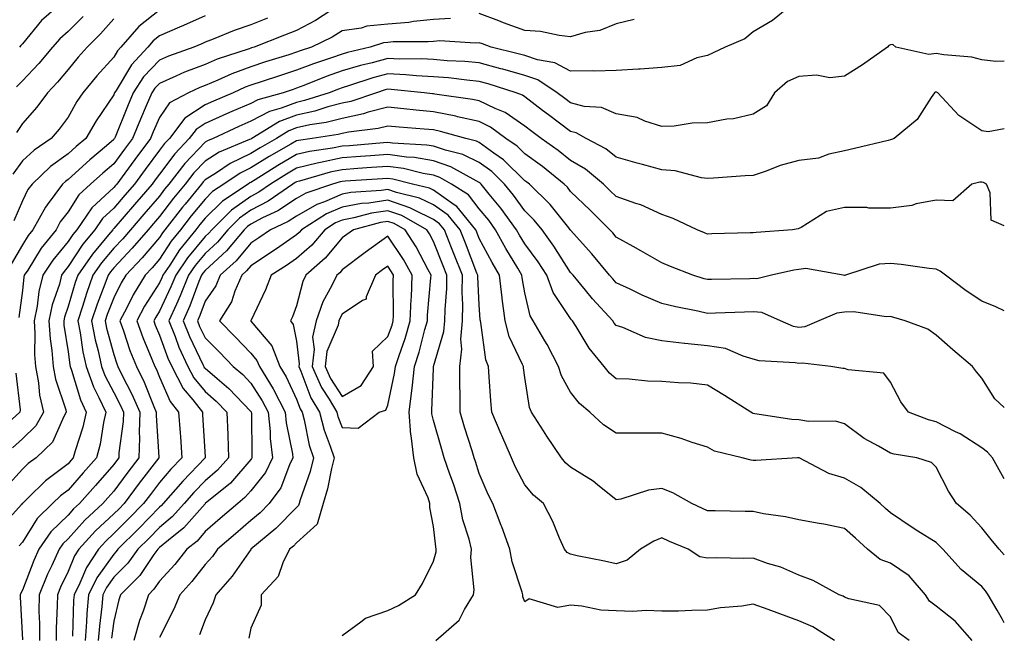
# Model space of a CAD drawing. Units: inches. Extents: x 1034483 to 1037123, y 7221338 to 7223978.
# Drawn here: x 1036907 to 1037123, y 7222623 to 7222758 of the extents above; entities that cross this region are included whole.
import ezdxf

# ---------------------------------------------------------------- set-up
doc = ezdxf.new("R2010")
doc.units = ezdxf.units.IN
doc.header["$MEASUREMENT"] = 0
doc.layers.add('Contour_10347221', color=7, linetype='Continuous', true_color=0xee8250)

msp = doc.modelspace()

# ---------------------------------------------------------------- linework, layer by layer
at = {"layer": 'Contour_10347221'}
for points in [[(1037077.35, 7222761.92, 2904), (1037072.25, 7222757.72, 2904), (1037068.05, 7222755.3, 2904), (1037066.21, 7222753.76, 2904), (1037061.88, 7222751.92, 2904), (1037059.28, 7222750.69, 2904), (1037058.05, 7222750.1, 2904), (1037055.71, 7222749.58, 2904), (1037052.05, 7222747.92, 2904), (1037048.05, 7222747.43, 2904), (1037043.25, 7222747.12, 2904), (1037042.89, 7222747.08, 2904), (1037038.05, 7222746.8, 2904), (1037033.28, 7222746.69, 2904), (1037032.85, 7222746.72, 2904), (1037028.05, 7222746.63, 2904), (1037024.63, 7222748.5, 2904), (1037020.84, 7222749.13, 2904), (1037018.05, 7222750.06, 2904), (1037016.6, 7222750.47, 2904), (1037010.65, 7222751.92, 2904), (1037008.75, 7222752.62, 2904), (1037008.05, 7222752.88, 2904), (1037007.17, 7222752.8, 2904), (1036999.42, 7222753.29, 2904), (1036998.05, 7222753.19, 2904), (1036996.88, 7222753.09, 2904), (1036989.18, 7222753.05, 2904), (1036988.05, 7222752.96, 2904), (1036987.11, 7222752.86, 2904), (1036984.2, 7222751.92, 2904), (1036979.22, 7222750.75, 2904), (1036978.05, 7222750.4, 2904), (1036975.69, 7222749.56, 2904), (1036971.74, 7222748.23, 2904), (1036968.05, 7222746.84, 2904), (1036964.32, 7222745.65, 2904), (1036960.51, 7222744.38, 2904), (1036958.05, 7222743.58, 2904), (1036956.84, 7222743.13, 2904), (1036954.2, 7222741.92, 2904), (1036949.89, 7222740.08, 2904), (1036948.05, 7222739.26, 2904), (1036943.64, 7222736.33, 2904), (1036940.22, 7222731.92, 2904), (1036939.16, 7222730.81, 2904), (1036938.05, 7222729.34, 2904), (1036934.89, 7222725.08, 2904), (1036932.56, 7222721.92, 2904), (1036930.47, 7222719.5, 2904), (1036928.05, 7222716.67, 2904), (1036925.61, 7222714.36, 2904), (1036923.89, 7222711.92, 2904), (1036921.25, 7222708.72, 2904), (1036918.05, 7222703.83, 2904), (1036917.19, 7222702.78, 2904), (1036916.62, 7222701.92, 2904), (1036916.14, 7222700.01, 2904), (1036914.55, 7222695.42, 2904), (1036913.87, 7222691.92, 2904), (1036914.1, 7222687.97, 2904), (1036914.5, 7222685.47, 2904), (1036914.77, 7222681.92, 2904), (1036915.28, 7222679.15, 2904), (1036917.54, 7222672.43, 2904), (1036917.66, 7222671.92, 2904), (1036917.13, 7222671, 2904), (1036914.61, 7222665.36, 2904), (1036911.06, 7222661.92, 2904), (1036909.3, 7222660.67, 2904), (1036908.05, 7222659.42, 2904), (1036904.5, 7222655.47, 2904)], [(1036977.05, 7222760.92, 2902), (1036972.23, 7222757.74, 2902), (1036968.05, 7222755.55, 2902), (1036965.43, 7222754.54, 2902), (1036958.75, 7222751.92, 2902), (1036958.21, 7222751.76, 2902), (1036958.05, 7222751.71, 2902), (1036957.7, 7222751.57, 2902), (1036950.71, 7222749.26, 2902), (1036948.05, 7222748.15, 2902), (1036943.56, 7222746.41, 2902), (1036941.66, 7222745.53, 2902), (1036938.05, 7222743.97, 2902), (1036937.05, 7222742.92, 2902), (1036936.41, 7222741.92, 2902), (1036935.16, 7222739.03, 2902), (1036933.87, 7222736.1, 2902), (1036932.15, 7222731.92, 2902), (1036930.39, 7222729.58, 2902), (1036928.05, 7222726.35, 2902), (1036925.65, 7222724.32, 2902), (1036922.99, 7222721.92, 2902), (1036920.43, 7222719.54, 2902), (1036918.05, 7222715.81, 2902), (1036916.35, 7222713.62, 2902), (1036915.41, 7222711.92, 2902), (1036912.13, 7222707.84, 2902), (1036909.2, 7222703.07, 2902), (1036908.46, 7222701.92, 2902), (1036908.38, 7222701.59, 2902), (1036908.05, 7222698.58, 2902), (1036907.29, 7222692.68, 2902)], [(1036917.07, 7222761.92, 2896), (1036912.23, 7222757.74, 2896), (1036908.05, 7222752.62, 2896), (1036907.72, 7222752.25, 2896), (1036907.42, 7222751.92, 2896)], [(1036961.72, 7222758.25, 2901), (1036958.05, 7222756.8, 2901), (1036954.4, 7222755.57, 2901), (1036949.79, 7222753.66, 2901), (1036948.05, 7222752.99, 2901), (1036947.31, 7222752.66, 2901), (1036945.55, 7222751.92, 2901), (1036940.04, 7222749.93, 2901), (1036938.05, 7222749.07, 2901), (1036934.57, 7222745.4, 2901), (1036932.31, 7222741.92, 2901), (1036931.04, 7222738.93, 2901), (1036928.34, 7222732.21, 2901), (1036928.23, 7222731.92, 2901), (1036928.15, 7222731.82, 2901), (1036928.05, 7222731.69, 2901), (1036926.43, 7222730.3, 2901), (1036922.78, 7222727.19, 2901), (1036918.05, 7222722.94, 2901), (1036917.46, 7222722.51, 2901), (1036916.84, 7222721.92, 2901), (1036913.46, 7222717.33, 2901), (1036913.11, 7222716.86, 2901), (1036910.34, 7222711.92, 2901), (1036909.32, 7222710.65, 2901), (1036908.05, 7222708.58, 2901), (1036905.57, 7222704.4, 2901)], [(1037001.76, 7222758.21, 2903), (1036998.05, 7222757.94, 2903), (1036993.64, 7222757.51, 2903), (1036992.64, 7222757.33, 2903), (1036988.05, 7222756.96, 2903), (1036983.46, 7222756.51, 2903), (1036982.23, 7222756.1, 2903), (1036978.05, 7222755.47, 2903), (1036975.86, 7222754.11, 2903), (1036971.35, 7222751.92, 2903), (1036968.87, 7222751.1, 2903), (1036968.05, 7222750.79, 2903), (1036966.39, 7222750.26, 2903), (1036961.27, 7222748.7, 2903), (1036958.05, 7222747.64, 2903), (1036953.87, 7222746.1, 2903), (1036950.82, 7222744.69, 2903), (1036948.05, 7222743.52, 2903), (1036946.9, 7222743.07, 2903), (1036944.38, 7222741.92, 2903), (1036940.24, 7222739.73, 2903), (1036938.05, 7222736.51, 2903), (1036936.64, 7222733.33, 2903), (1036936.08, 7222731.92, 2903), (1036932.64, 7222727.33, 2903), (1036930.45, 7222724.32, 2903), (1036928.69, 7222721.92, 2903), (1036928.4, 7222721.57, 2903), (1036928.05, 7222721.18, 2903), (1036923.28, 7222716.69, 2903), (1036919.94, 7222711.92, 2903), (1036919.09, 7222710.88, 2903), (1036918.05, 7222709.3, 2903), (1036914.71, 7222705.26, 2903), (1036912.54, 7222701.92, 2903), (1036911.62, 7222698.35, 2903), (1036911.29, 7222695.16, 2903), (1036910.63, 7222691.92, 2903), (1036910.8, 7222689.17, 2903), (1036910.73, 7222684.6, 2903), (1036910.94, 7222681.92, 2903), (1036911.59, 7222678.38, 2903), (1036911.78, 7222675.65, 2903), (1036912.68, 7222671.92, 2903), (1036911, 7222668.97, 2903), (1036908.05, 7222666.1, 2903), (1036905.86, 7222664.11, 2903)], [(1036938.05, 7222760.05, 2899), (1036933.52, 7222756.45, 2899), (1036929.63, 7222751.92, 2899), (1036928.87, 7222751.1, 2899), (1036928.05, 7222749.71, 2899), (1036924.32, 7222745.65, 2899), (1036921.25, 7222741.92, 2899), (1036919.98, 7222739.99, 2899), (1036918.05, 7222736.61, 2899), (1036916.06, 7222733.91, 2899), (1036914.32, 7222731.92, 2899), (1036910.59, 7222729.38, 2899), (1036908.05, 7222726.98, 2899), (1036905.92, 7222724.05, 2899)], [(1036948.05, 7222758.78, 2900), (1036943.3, 7222756.67, 2900), (1036942.42, 7222756.3, 2900), (1036938.05, 7222754.4, 2900), (1036936.66, 7222753.31, 2900), (1036935.47, 7222751.92, 2900), (1036931.9, 7222748.07, 2900), (1036928.56, 7222742.43, 2900), (1036928.23, 7222741.92, 2900), (1036928.17, 7222741.8, 2900), (1036928.05, 7222741.49, 2900), (1036924.2, 7222735.77, 2900), (1036921.92, 7222731.92, 2900), (1036919.83, 7222730.14, 2900), (1036918.05, 7222728.54, 2900), (1036914.2, 7222725.77, 2900), (1036910.16, 7222721.92, 2900), (1036909.26, 7222720.71, 2900), (1036908.05, 7222718.27, 2900), (1036906.14, 7222713.83, 2900)], [(1036928.05, 7222758.15, 2898), (1036925.16, 7222754.81, 2898), (1036922.25, 7222751.92, 2898), (1036920.24, 7222749.73, 2898), (1036918.05, 7222747.02, 2898), (1036915.75, 7222744.22, 2898), (1036913.56, 7222741.92, 2898), (1036911.19, 7222738.78, 2898), (1036908.05, 7222735.22, 2898), (1036906.76, 7222733.21, 2898)], [(1036921.35, 7222758.62, 2897), (1036918.05, 7222755.36, 2897), (1036916.21, 7222753.76, 2897), (1036914.67, 7222751.92, 2897), (1036911.66, 7222748.31, 2897), (1036908.05, 7222744.52, 2897), (1036906.78, 7222743.19, 2897)], [(1037041.98, 7222757.99, 2903), (1037038.05, 7222757.06, 2903), (1037034.44, 7222755.53, 2903), (1037031.23, 7222755.1, 2903), (1037028.05, 7222754.21, 2903), (1037025.53, 7222754.44, 2903), (1037021.45, 7222755.32, 2903), (1037018.05, 7222755.53, 2903), (1037013.38, 7222757.25, 2903), (1037012.31, 7222757.66, 2903), (1037008.05, 7222759.26, 2903)], [(1037123, 7222748.81, 2905), (1037121.17, 7222748.8, 2905), (1037118.05, 7222749.17, 2905), (1037115.86, 7222749.73, 2905), (1037109.75, 7222750.22, 2905), (1037108.05, 7222750.55, 2905), (1037106.47, 7222750.34, 2905), (1037099.26, 7222751.92, 2905), (1037098.6, 7222752.47, 2905), (1037098.05, 7222752.41, 2905), (1037097.7, 7222752.27, 2905), (1037097.46, 7222751.92, 2905), (1037091.96, 7222748.01, 2905), (1037088.05, 7222745.59, 2905), (1037084.77, 7222745.2, 2905), (1037081.88, 7222745.75, 2905), (1037078.05, 7222745.47, 2905), (1037075.57, 7222744.4, 2905), (1037072.68, 7222741.92, 2905), (1037070.94, 7222739.03, 2905), (1037068.05, 7222737.25, 2905), (1037063.75, 7222736.22, 2905), (1037062.23, 7222736.1, 2905), (1037058.05, 7222735.32, 2905), (1037054.69, 7222735.28, 2905), (1037050.73, 7222734.6, 2905), (1037048.05, 7222734.56, 2905), (1037044.28, 7222735.69, 2905), (1037042.6, 7222736.47, 2905), (1037038.05, 7222737.33, 2905), (1037034.83, 7222738.7, 2905), (1037031.04, 7222738.93, 2905), (1037028.05, 7222739.69, 2905), (1037026.78, 7222740.65, 2905), (1037025.1, 7222741.92, 2905), (1037020.86, 7222744.73, 2905), (1037018.05, 7222745.67, 2905), (1037013.21, 7222747.08, 2905), (1037012.78, 7222747.19, 2905), (1037008.05, 7222748.46, 2905), (1037004.89, 7222748.76, 2905), (1037001.04, 7222748.93, 2905), (1036998.05, 7222749.19, 2905), (1036995.45, 7222749.32, 2905), (1036990.67, 7222749.3, 2905), (1036988.05, 7222749.42, 2905), (1036984.63, 7222748.5, 2905), (1036982.07, 7222747.9, 2905), (1036978.05, 7222746.71, 2905), (1036974.51, 7222745.46, 2905), (1036969.63, 7222743.5, 2905), (1036968.05, 7222742.9, 2905), (1036967.31, 7222742.66, 2905), (1036965.1, 7222741.92, 2905), (1036959.57, 7222740.4, 2905), (1036958.05, 7222739.6, 2905), (1036953.93, 7222737.8, 2905), (1036952.7, 7222737.27, 2905), (1036948.05, 7222735.18, 2905), (1036946.08, 7222733.89, 2905), (1036944.57, 7222731.92, 2905), (1036941.41, 7222728.56, 2905), (1036938.05, 7222724.11, 2905), (1036937.11, 7222722.86, 2905), (1036936.43, 7222721.92, 2905), (1036932.56, 7222717.41, 2905), (1036928.05, 7222712.15, 2905), (1036927.93, 7222712.04, 2905), (1036927.85, 7222711.92, 2905), (1036926.92, 7222710.79, 2905), (1036923.4, 7222706.57, 2905), (1036920.2, 7222701.92, 2905), (1036919.63, 7222700.34, 2905), (1036918.05, 7222695.06, 2905), (1036917.25, 7222692.72, 2905), (1036917.09, 7222691.92, 2905), (1036917.15, 7222691.02, 2905), (1036918.05, 7222685.16, 2905), (1036918.46, 7222682.33, 2905), (1036918.54, 7222681.92, 2905), (1036918.83, 7222681.14, 2905), (1036920.76, 7222674.63, 2905), (1036922, 7222671.92, 2905), (1036921.29, 7222668.68, 2905), (1036919.59, 7222663.46, 2905), (1036919.18, 7222661.92, 2905), (1036918.66, 7222661.31, 2905), (1036918.05, 7222660.63, 2905), (1036913.09, 7222656.88, 2905), (1036909.24, 7222653.11, 2905), (1036908.05, 7222651.94, 2905), (1036908.03, 7222651.94, 2905), (1036908.03, 7222651.92, 2905), (1036907.84, 7222651.71, 2905), (1036903.32, 7222646.65, 2905)], [(1037123, 7222734.02, 2906), (1037119.5, 7222733.37, 2906), (1037118.05, 7222733.58, 2906), (1037113.07, 7222736.94, 2906), (1037108.46, 7222741.92, 2906), (1037108.17, 7222742.04, 2906), (1037108.05, 7222742.06, 2906), (1037107.93, 7222742.04, 2906), (1037107.74, 7222741.92, 2906), (1037106.98, 7222740.85, 2906), (1037103.89, 7222736.08, 2906), (1037098.87, 7222731.92, 2906), (1037098.3, 7222731.67, 2906), (1037098.05, 7222731.59, 2906), (1037097.6, 7222731.47, 2906), (1037090.24, 7222729.73, 2906), (1037088.05, 7222729.17, 2906), (1037084.59, 7222728.46, 2906), (1037082.35, 7222727.62, 2906), (1037078.05, 7222727.06, 2906), (1037073.95, 7222726.02, 2906), (1037070.86, 7222724.73, 2906), (1037068.05, 7222723.81, 2906), (1037066.27, 7222723.7, 2906), (1037059.34, 7222723.21, 2906), (1037058.05, 7222723.13, 2906), (1037056.72, 7222723.25, 2906), (1037050.96, 7222724.83, 2906), (1037048.05, 7222725.03, 2906), (1037043.79, 7222726.18, 2906), (1037042.62, 7222726.49, 2906), (1037038.05, 7222727.78, 2906), (1037035.75, 7222729.62, 2906), (1037031.43, 7222731.92, 2906), (1037029.28, 7222733.15, 2906), (1037028.05, 7222733.46, 2906), (1037023.21, 7222737.08, 2906), (1037021.94, 7222738.03, 2906), (1037018.05, 7222741, 2906), (1037017.5, 7222741.37, 2906), (1037016.16, 7222741.92, 2906), (1037010, 7222743.87, 2906), (1037008.05, 7222744.4, 2906), (1037005.32, 7222744.65, 2906), (1037001.29, 7222745.16, 2906), (1036998.05, 7222745.44, 2906), (1036994.34, 7222745.63, 2906), (1036992, 7222745.87, 2906), (1036988.05, 7222746.06, 2906), (1036984.79, 7222745.18, 2906), (1036979.63, 7222743.5, 2906), (1036978.05, 7222743.03, 2906), (1036977.23, 7222742.74, 2906), (1036975.18, 7222741.92, 2906), (1036969.77, 7222740.2, 2906), (1036968.05, 7222739.81, 2906), (1036964.67, 7222738.54, 2906), (1036962.13, 7222737.84, 2906), (1036958.05, 7222735.67, 2906), (1036955.43, 7222734.54, 2906), (1036949.79, 7222731.92, 2906), (1036948.56, 7222731.41, 2906), (1036948.05, 7222731.1, 2906), (1036943.58, 7222726.39, 2906), (1036940.12, 7222721.92, 2906), (1036939.18, 7222720.79, 2906), (1036938.05, 7222719.3, 2906), (1036934.63, 7222715.34, 2906), (1036931.72, 7222711.92, 2906), (1036930.02, 7222709.95, 2906), (1036928.05, 7222707.84, 2906), (1036925.35, 7222704.62, 2906), (1036923.5, 7222701.92, 2906), (1036922.05, 7222697.92, 2906), (1036921.19, 7222695.06, 2906), (1036920.16, 7222691.92, 2906), (1036920.67, 7222689.3, 2906), (1036921.25, 7222685.12, 2906), (1036921.98, 7222681.92, 2906), (1036923.6, 7222677.47, 2906), (1036924.81, 7222675.16, 2906), (1036926.29, 7222671.92, 2906), (1036925.78, 7222669.65, 2906), (1036925.04, 7222664.93, 2906), (1036924.26, 7222661.92, 2906), (1036921.35, 7222658.62, 2906), (1036918.05, 7222654.87, 2906), (1036916.37, 7222653.6, 2906), (1036914.65, 7222651.92, 2906), (1036911.31, 7222648.66, 2906), (1036908.05, 7222643.48, 2906), (1036907.31, 7222642.66, 2906)], [(1037123, 7222712.8, 2907), (1037120.1, 7222713.97, 2907), (1037119.94, 7222720.03, 2907), (1037119.12, 7222721.92, 2907), (1037118.42, 7222722.29, 2907), (1037118.05, 7222722.33, 2907), (1037117.64, 7222722.33, 2907), (1037115.88, 7222721.92, 2907), (1037111.74, 7222718.23, 2907), (1037108.05, 7222718.37, 2907), (1037103.67, 7222717.55, 2907), (1037102.76, 7222717.21, 2907), (1037098.05, 7222716.61, 2907), (1037093.32, 7222716.65, 2907), (1037092.89, 7222716.76, 2907), (1037088.05, 7222716.78, 2907), (1037084.05, 7222715.92, 2907), (1037078.5, 7222712.37, 2907), (1037078.05, 7222712.15, 2907), (1037077.89, 7222712.08, 2907), (1037076.62, 7222711.92, 2907), (1037068.66, 7222711.31, 2907), (1037068.05, 7222711.22, 2907), (1037067.33, 7222711.2, 2907), (1037058.99, 7222710.98, 2907), (1037058.05, 7222710.96, 2907), (1037057.37, 7222711.24, 2907), (1037055.78, 7222711.92, 2907), (1037050.51, 7222714.38, 2907), (1037048.05, 7222715.28, 2907), (1037043.46, 7222717.33, 2907), (1037042.33, 7222717.64, 2907), (1037038.05, 7222719.17, 2907), (1037036.66, 7222720.53, 2907), (1037035.24, 7222721.92, 2907), (1037031.31, 7222725.18, 2907), (1037028.05, 7222727.1, 2907), (1037025.37, 7222729.24, 2907), (1037021.62, 7222731.92, 2907), (1037019.57, 7222733.44, 2907), (1037018.05, 7222734.6, 2907), (1037013.71, 7222737.58, 2907), (1037011.53, 7222738.44, 2907), (1037008.05, 7222740.14, 2907), (1037006.6, 7222740.47, 2907), (1036998.34, 7222741.63, 2907), (1036998.05, 7222741.69, 2907), (1036997.84, 7222741.71, 2907), (1036996.02, 7222741.92, 2907), (1036988.79, 7222742.66, 2907), (1036988.05, 7222742.7, 2907), (1036987.44, 7222742.53, 2907), (1036985.59, 7222741.92, 2907), (1036979.96, 7222740.01, 2907), (1036978.05, 7222739.62, 2907), (1036974.94, 7222738.81, 2907), (1036972.07, 7222737.9, 2907), (1036968.05, 7222737.02, 2907), (1036964.36, 7222735.61, 2907), (1036958.28, 7222731.92, 2907), (1036958.13, 7222731.84, 2907), (1036958.05, 7222731.78, 2907), (1036957.78, 7222731.65, 2907), (1036951.1, 7222728.87, 2907), (1036948.05, 7222726.96, 2907), (1036945.59, 7222724.38, 2907), (1036943.69, 7222721.92, 2907), (1036941.16, 7222718.81, 2907), (1036938.05, 7222714.81, 2907), (1036936.72, 7222713.25, 2907), (1036935.57, 7222711.92, 2907), (1036932.11, 7222707.86, 2907), (1036928.05, 7222703.54, 2907), (1036927.31, 7222702.66, 2907), (1036926.82, 7222701.92, 2907), (1036926.1, 7222699.97, 2907), (1036924.38, 7222695.59, 2907), (1036923.15, 7222691.92, 2907), (1036923.95, 7222687.82, 2907), (1036924.63, 7222685.34, 2907), (1036925.39, 7222681.92, 2907), (1036926.12, 7222679.99, 2907), (1036928.05, 7222676.26, 2907), (1036929.53, 7222673.4, 2907), (1036930.18, 7222671.92, 2907), (1036930.1, 7222669.87, 2907), (1036929.18, 7222663.05, 2907), (1036929.14, 7222661.92, 2907), (1036928.67, 7222661.3, 2907), (1036928.05, 7222660.46, 2907), (1036924.07, 7222655.9, 2907), (1036920.53, 7222651.92, 2907), (1036919.24, 7222650.73, 2907), (1036918.05, 7222649.4, 2907), (1036914.26, 7222645.71, 2907), (1036911.66, 7222641.92, 2907), (1036910.53, 7222639.44, 2907), (1036908.05, 7222632.9, 2907), (1036907.7, 7222632.27, 2907), (1036907.56, 7222631.92, 2907), (1036907.58, 7222631.45, 2907), (1036908.05, 7222622.06, 2907)], [(1037123, 7222694.12, 2908), (1037121.12, 7222694.99, 2908), (1037118.05, 7222696.28, 2908), (1037114.63, 7222698.5, 2908), (1037110.1, 7222701.92, 2908), (1037108.99, 7222702.86, 2908), (1037108.05, 7222703.29, 2908), (1037106.55, 7222703.42, 2908), (1037100.43, 7222704.3, 2908), (1037098.05, 7222704.48, 2908), (1037095.57, 7222704.4, 2908), (1037088.23, 7222701.92, 2908), (1037088.09, 7222701.88, 2908), (1037088.05, 7222701.88, 2908), (1037088.01, 7222701.88, 2908), (1037087.76, 7222701.92, 2908), (1037079.57, 7222703.44, 2908), (1037078.05, 7222703.23, 2908), (1037076.92, 7222703.05, 2908), (1037072.07, 7222701.92, 2908), (1037068.83, 7222701.14, 2908), (1037068.05, 7222701.2, 2908), (1037067.31, 7222701.18, 2908), (1037058.93, 7222701.04, 2908), (1037058.05, 7222701, 2908), (1037057.31, 7222701.18, 2908), (1037054.79, 7222701.92, 2908), (1037049.96, 7222703.83, 2908), (1037048.05, 7222704.62, 2908), (1037043.44, 7222707.31, 2908), (1037041.72, 7222708.25, 2908), (1037038.05, 7222710.3, 2908), (1037037.33, 7222711.2, 2908), (1037036.66, 7222711.92, 2908), (1037032.33, 7222716.2, 2908), (1037028.05, 7222720.32, 2908), (1037027.35, 7222721.22, 2908), (1037026.62, 7222721.92, 2908), (1037021.88, 7222725.75, 2908), (1037018.05, 7222728.52, 2908), (1037016.33, 7222730.2, 2908), (1037013.85, 7222731.92, 2908), (1037010.51, 7222734.38, 2908), (1037008.05, 7222735.59, 2908), (1037003.3, 7222736.67, 2908), (1037002.91, 7222736.78, 2908), (1036998.05, 7222737.74, 2908), (1036994.22, 7222738.09, 2908), (1036991.57, 7222738.4, 2908), (1036988.05, 7222738.74, 2908), (1036983.77, 7222737.64, 2908), (1036982.7, 7222737.27, 2908), (1036978.05, 7222736.31, 2908), (1036974.55, 7222735.42, 2908), (1036971, 7222734.87, 2908), (1036968.05, 7222734.22, 2908), (1036966.37, 7222733.6, 2908), (1036963.64, 7222731.92, 2908), (1036960.1, 7222729.87, 2908), (1036958.05, 7222728.6, 2908), (1036953.54, 7222726.43, 2908), (1036950.51, 7222724.38, 2908), (1036948.05, 7222722.84, 2908), (1036947.6, 7222722.37, 2908), (1036947.25, 7222721.92, 2908), (1036943.66, 7222717.53, 2908), (1036943.11, 7222716.86, 2908), (1036939.26, 7222711.92, 2908), (1036938.71, 7222711.26, 2908), (1036938.05, 7222710.22, 2908), (1036934.24, 7222705.73, 2908), (1036930.69, 7222701.92, 2908), (1036929.69, 7222700.28, 2908), (1036928.05, 7222696.96, 2908), (1036926.62, 7222693.35, 2908), (1036926.16, 7222691.92, 2908), (1036926.47, 7222690.34, 2908), (1036928.05, 7222684.54, 2908), (1036928.69, 7222682.56, 2908), (1036928.97, 7222681.92, 2908), (1036929.83, 7222680.14, 2908), (1036932.03, 7222675.9, 2908), (1036933.75, 7222671.92, 2908), (1036933.62, 7222667.49, 2908), (1036933.69, 7222666.28, 2908), (1036933.52, 7222661.92, 2908), (1036931.16, 7222658.81, 2908), (1036928.05, 7222654.65, 2908), (1036926.78, 7222653.19, 2908), (1036925.65, 7222651.92, 2908), (1036921.7, 7222648.27, 2908), (1036918.05, 7222644.21, 2908), (1036916.9, 7222643.07, 2908), (1036916.1, 7222641.92, 2908), (1036914.48, 7222638.35, 2908), (1036913.56, 7222636.41, 2908), (1036911.7, 7222631.92, 2908), (1036911.68, 7222628.29, 2908), (1036911.78, 7222625.65, 2908), (1036911.76, 7222621.92, 2908)], [(1037123, 7222672.99, 2909), (1037120.96, 7222674.83, 2909), (1037118.05, 7222679.38, 2909), (1037116.92, 7222680.79, 2909), (1037116.02, 7222681.92, 2909), (1037111.74, 7222685.61, 2909), (1037108.05, 7222688.83, 2909), (1037106.27, 7222690.14, 2909), (1037101.31, 7222691.92, 2909), (1037098.83, 7222692.7, 2909), (1037098.05, 7222692.9, 2909), (1037097.13, 7222692.84, 2909), (1037090.04, 7222693.91, 2909), (1037088.05, 7222693.83, 2909), (1037086.33, 7222693.64, 2909), (1037082.42, 7222691.92, 2909), (1037079.36, 7222690.61, 2909), (1037078.05, 7222690.46, 2909), (1037076.84, 7222690.71, 2909), (1037074.03, 7222691.92, 2909), (1037069.91, 7222693.78, 2909), (1037068.05, 7222693.91, 2909), (1037066.1, 7222693.87, 2909), (1037059.75, 7222693.62, 2909), (1037058.05, 7222693.58, 2909), (1037055.9, 7222694.07, 2909), (1037051.12, 7222694.99, 2909), (1037048.05, 7222695.77, 2909), (1037043.71, 7222697.58, 2909), (1037041.12, 7222698.85, 2909), (1037038.05, 7222700.28, 2909), (1037037.27, 7222701.14, 2909), (1037036.6, 7222701.92, 2909), (1037032.74, 7222706.61, 2909), (1037028.05, 7222711.8, 2909), (1037028.01, 7222711.88, 2909), (1037027.97, 7222711.92, 2909), (1037027.64, 7222712.33, 2909), (1037023.56, 7222717.43, 2909), (1037019.03, 7222721.92, 2909), (1037018.48, 7222722.35, 2909), (1037018.05, 7222722.66, 2909), (1037013.36, 7222727.23, 2909), (1037011.27, 7222728.7, 2909), (1037008.05, 7222731.06, 2909), (1037007.46, 7222731.33, 2909), (1037005.1, 7222731.92, 2909), (1036999.59, 7222733.46, 2909), (1036998.05, 7222733.78, 2909), (1036996, 7222733.97, 2909), (1036990.51, 7222734.38, 2909), (1036988.05, 7222734.63, 2909), (1036985.9, 7222734.07, 2909), (1036979.44, 7222733.31, 2909), (1036978.05, 7222733.01, 2909), (1036977.17, 7222732.8, 2909), (1036971.51, 7222731.92, 2909), (1036968.48, 7222731.49, 2909), (1036968.05, 7222731.39, 2909), (1036966.78, 7222730.65, 2909), (1036962.05, 7222727.92, 2909), (1036958.05, 7222725.44, 2909), (1036955.69, 7222724.28, 2909), (1036952.17, 7222721.92, 2909), (1036949.69, 7222720.28, 2909), (1036948.05, 7222718.64, 2909), (1036945.02, 7222714.95, 2909), (1036942.66, 7222711.92, 2909), (1036940.59, 7222709.38, 2909), (1036938.05, 7222705.46, 2909), (1036936.43, 7222703.54, 2909), (1036934.92, 7222701.92, 2909), (1036932.33, 7222697.64, 2909), (1036930.92, 7222694.79, 2909), (1036929.4, 7222691.92, 2909), (1036930.18, 7222689.79, 2909), (1036931.6, 7222685.47, 2909), (1036933.01, 7222681.92, 2909), (1036934.67, 7222678.54, 2909), (1036936.82, 7222673.15, 2909), (1036937.35, 7222671.92, 2909), (1036937.33, 7222671.2, 2909), (1036937.89, 7222662.08, 2909), (1036937.89, 7222661.92, 2909), (1036937.41, 7222661.28, 2909), (1036933.62, 7222656.35, 2909), (1036930.32, 7222651.92, 2909), (1036929.2, 7222650.77, 2909), (1036928.05, 7222649.63, 2909), (1036924.05, 7222645.92, 2909), (1036920.43, 7222641.92, 2909), (1036919.48, 7222640.49, 2909), (1036918.05, 7222637.04, 2909), (1036916.39, 7222633.58, 2909), (1036915.71, 7222631.92, 2909), (1036915.69, 7222629.56, 2909), (1036915.47, 7222624.5, 2909), (1036915.45, 7222621.92, 2909)], [(1037123, 7222657.33, 2910), (1037120.39, 7222661.92, 2910), (1037119.32, 7222663.19, 2910), (1037118.05, 7222664.11, 2910), (1037113.32, 7222667.19, 2910), (1037112.35, 7222667.62, 2910), (1037108.05, 7222669.83, 2910), (1037106.37, 7222670.24, 2910), (1037102.03, 7222671.92, 2910), (1037100.32, 7222674.19, 2910), (1037098.05, 7222678.54, 2910), (1037096.64, 7222680.51, 2910), (1037088.79, 7222681.18, 2910), (1037088.05, 7222681.47, 2910), (1037087.64, 7222681.51, 2910), (1037085.02, 7222681.92, 2910), (1037078.81, 7222682.68, 2910), (1037078.05, 7222682.6, 2910), (1037077.21, 7222682.76, 2910), (1037069.32, 7222683.19, 2910), (1037068.05, 7222683.56, 2910), (1037065.8, 7222684.17, 2910), (1037062, 7222685.87, 2910), (1037058.05, 7222686.49, 2910), (1037053.09, 7222686.96, 2910), (1037052.99, 7222686.98, 2910), (1037048.05, 7222687.53, 2910), (1037044.46, 7222688.33, 2910), (1037039.5, 7222690.47, 2910), (1037038.05, 7222690.92, 2910), (1037037.6, 7222691.47, 2910), (1037037.31, 7222691.92, 2910), (1037032.87, 7222696.74, 2910), (1037031.29, 7222698.68, 2910), (1037028.6, 7222701.92, 2910), (1037028.34, 7222702.21, 2910), (1037028.05, 7222702.55, 2910), (1037024.42, 7222708.29, 2910), (1037021.8, 7222711.92, 2910), (1037020.1, 7222713.97, 2910), (1037018.05, 7222716.02, 2910), (1037015.59, 7222719.46, 2910), (1037013.58, 7222721.92, 2910), (1037010.78, 7222724.65, 2910), (1037008.05, 7222726.67, 2910), (1037004.5, 7222728.37, 2910), (1037000.65, 7222729.32, 2910), (1036998.05, 7222730.22, 2910), (1036996.6, 7222730.47, 2910), (1036989.09, 7222730.88, 2910), (1036988.05, 7222731.02, 2910), (1036987.07, 7222730.94, 2910), (1036979.65, 7222730.32, 2910), (1036978.05, 7222730.2, 2910), (1036975.9, 7222729.77, 2910), (1036970.9, 7222729.07, 2910), (1036968.05, 7222728.4, 2910), (1036963.97, 7222726, 2910), (1036958.97, 7222722.84, 2910), (1036958.05, 7222722.27, 2910), (1036957.82, 7222722.15, 2910), (1036957.46, 7222721.92, 2910), (1036951.82, 7222718.15, 2910), (1036948.05, 7222714.42, 2910), (1036946.92, 7222713.05, 2910), (1036946.04, 7222711.92, 2910), (1036942.46, 7222707.51, 2910), (1036940.3, 7222704.17, 2910), (1036938.77, 7222701.92, 2910), (1036938.58, 7222701.39, 2910), (1036938.05, 7222700.3, 2910), (1036934.81, 7222695.16, 2910), (1036933.11, 7222691.92, 2910), (1036934.42, 7222688.29, 2910), (1036936.41, 7222683.56, 2910), (1036937.05, 7222681.92, 2910), (1036937.39, 7222681.26, 2910), (1036938.05, 7222679.6, 2910), (1036940.39, 7222674.26, 2910), (1036942.25, 7222671.92, 2910), (1036942.58, 7222667.39, 2910), (1036942.64, 7222666.51, 2910), (1036942.97, 7222661.92, 2910), (1036940.55, 7222659.42, 2910), (1036938.05, 7222656.49, 2910), (1036936.06, 7222653.91, 2910), (1036934.57, 7222651.92, 2910), (1036931.35, 7222648.62, 2910), (1036928.05, 7222645.32, 2910), (1036926.29, 7222643.68, 2910), (1036924.69, 7222641.92, 2910), (1036922.05, 7222637.92, 2910), (1036920.63, 7222634.5, 2910), (1036919.36, 7222631.92, 2910), (1036919.26, 7222630.71, 2910), (1036918.99, 7222622.86, 2910)], [(1037123, 7222640.64, 2911), (1037121.84, 7222641.92, 2911), (1037120.14, 7222644.01, 2911), (1037118.05, 7222646.61, 2911), (1037115.53, 7222649.4, 2911), (1037112.5, 7222651.92, 2911), (1037110.76, 7222654.63, 2911), (1037108.05, 7222659.85, 2911), (1037107.03, 7222660.9, 2911), (1037103.85, 7222661.92, 2911), (1037098.87, 7222662.74, 2911), (1037098.05, 7222662.97, 2911), (1037095.47, 7222664.5, 2911), (1037092.31, 7222666.18, 2911), (1037088.05, 7222669.36, 2911), (1037086.08, 7222669.95, 2911), (1037080.1, 7222669.87, 2911), (1037078.05, 7222670.24, 2911), (1037076.45, 7222670.32, 2911), (1037068.38, 7222671.59, 2911), (1037068.05, 7222671.61, 2911), (1037067.84, 7222671.71, 2911), (1037067.48, 7222671.92, 2911), (1037061.72, 7222675.59, 2911), (1037058.05, 7222677.86, 2911), (1037054.4, 7222678.27, 2911), (1037051.64, 7222678.33, 2911), (1037048.05, 7222678.66, 2911), (1037044.89, 7222678.76, 2911), (1037040.84, 7222679.13, 2911), (1037038.05, 7222679.22, 2911), (1037036.6, 7222680.47, 2911), (1037035.41, 7222681.92, 2911), (1037032.11, 7222685.98, 2911), (1037029.26, 7222690.71, 2911), (1037028.48, 7222691.92, 2911), (1037028.28, 7222692.15, 2911), (1037028.05, 7222692.43, 2911), (1037024.26, 7222698.13, 2911), (1037022.87, 7222701.92, 2911), (1037020.98, 7222704.85, 2911), (1037018.05, 7222708.8, 2911), (1037016.88, 7222710.75, 2911), (1037016.23, 7222711.92, 2911), (1037012.78, 7222716.65, 2911), (1037010.26, 7222719.71, 2911), (1037008.46, 7222721.92, 2911), (1037008.25, 7222722.12, 2911), (1037008.05, 7222722.27, 2911), (1037007.37, 7222722.6, 2911), (1037001.84, 7222725.71, 2911), (1036998.05, 7222727.02, 2911), (1036993.87, 7222727.74, 2911), (1036992.13, 7222727.84, 2911), (1036988.05, 7222728.4, 2911), (1036984.24, 7222728.11, 2911), (1036982.03, 7222727.94, 2911), (1036978.05, 7222727.64, 2911), (1036973.3, 7222726.67, 2911), (1036972.6, 7222726.47, 2911), (1036968.05, 7222725.4, 2911), (1036965.86, 7222724.11, 2911), (1036962.39, 7222721.92, 2911), (1036959.83, 7222720.14, 2911), (1036958.05, 7222719.22, 2911), (1036953.79, 7222716.18, 2911), (1036949.5, 7222711.92, 2911), (1036948.83, 7222711.14, 2911), (1036948.05, 7222710.42, 2911), (1036944.2, 7222705.77, 2911), (1036941.6, 7222701.92, 2911), (1036940.57, 7222699.4, 2911), (1036938.05, 7222694.05, 2911), (1036937.23, 7222692.74, 2911), (1036936.8, 7222691.92, 2911), (1036937.13, 7222691, 2911), (1036938.05, 7222688.81, 2911), (1036939.89, 7222683.76, 2911), (1036940.73, 7222681.92, 2911), (1036943.26, 7222677.13, 2911), (1036945.35, 7222674.62, 2911), (1036947.46, 7222671.92, 2911), (1036947.5, 7222671.37, 2911), (1036948.05, 7222662.17, 2911), (1036948.07, 7222661.94, 2911), (1036948.07, 7222661.92, 2911), (1036948.05, 7222661.92, 2911), (1036948.05, 7222661.9, 2911), (1036943.15, 7222656.82, 2911), (1036938.89, 7222651.92, 2911), (1036938.5, 7222651.47, 2911), (1036938.05, 7222651.1, 2911), (1036933.52, 7222646.45, 2911), (1036928.97, 7222641.92, 2911), (1036928.6, 7222641.37, 2911), (1036928.05, 7222640.85, 2911), (1036924.34, 7222635.63, 2911), (1036922.52, 7222631.92, 2911), (1036922.17, 7222627.8, 2911), (1036922.09, 7222625.96, 2911), (1036921.78, 7222621.92, 2911)], [(1037123, 7222625.8, 2912), (1037122.64, 7222626.51, 2912), (1037121.43, 7222628.54, 2912), (1037119.5, 7222631.92, 2912), (1037118.91, 7222632.78, 2912), (1037118.05, 7222633.7, 2912), (1037113.58, 7222637.45, 2912), (1037109.51, 7222641.92, 2912), (1037108.81, 7222642.68, 2912), (1037108.05, 7222643.35, 2912), (1037104.1, 7222645.87, 2912), (1037102.82, 7222646.69, 2912), (1037098.05, 7222649.89, 2912), (1037096.98, 7222650.85, 2912), (1037095.8, 7222651.92, 2912), (1037091.57, 7222655.44, 2912), (1037088.05, 7222657.47, 2912), (1037084.59, 7222658.46, 2912), (1037078.09, 7222661.92, 2912), (1037078.07, 7222661.94, 2912), (1037078.03, 7222661.94, 2912), (1037077.76, 7222661.92, 2912), (1037068.64, 7222661.33, 2912), (1037068.05, 7222661.37, 2912), (1037067.56, 7222661.43, 2912), (1037065.61, 7222661.92, 2912), (1037059.53, 7222663.4, 2912), (1037058.05, 7222664.24, 2912), (1037054.67, 7222665.3, 2912), (1037052.27, 7222666.14, 2912), (1037048.05, 7222667.33, 2912), (1037043.48, 7222667.35, 2912), (1037042.66, 7222667.31, 2912), (1037038.05, 7222667.33, 2912), (1037035.28, 7222669.15, 2912), (1037032.27, 7222671.92, 2912), (1037029.98, 7222673.85, 2912), (1037028.05, 7222676.3, 2912), (1037026.04, 7222679.91, 2912), (1037025.43, 7222681.92, 2912), (1037022.89, 7222686.76, 2912), (1037022.41, 7222687.56, 2912), (1037019.85, 7222691.92, 2912), (1037019.18, 7222693.05, 2912), (1037018.05, 7222698.05, 2912), (1037017.48, 7222701.35, 2912), (1037017.41, 7222701.92, 2912), (1037016.51, 7222703.46, 2912), (1037013.91, 7222707.78, 2912), (1037011.64, 7222711.92, 2912), (1037010.12, 7222713.99, 2912), (1037008.05, 7222716.51, 2912), (1037005.71, 7222719.58, 2912), (1037001.98, 7222721.92, 2912), (1036999.46, 7222723.33, 2912), (1036998.05, 7222723.83, 2912), (1036995.75, 7222724.22, 2912), (1036991.45, 7222725.32, 2912), (1036988.05, 7222725.79, 2912), (1036984.46, 7222725.51, 2912), (1036981.45, 7222725.32, 2912), (1036978.05, 7222725.06, 2912), (1036975.43, 7222724.54, 2912), (1036968.69, 7222722.56, 2912), (1036968.05, 7222722.41, 2912), (1036967.74, 7222722.23, 2912), (1036967.25, 7222721.92, 2912), (1036961.82, 7222718.15, 2912), (1036958.05, 7222716.18, 2912), (1036955.55, 7222714.42, 2912), (1036953.05, 7222711.92, 2912), (1036950.76, 7222709.21, 2912), (1036948.05, 7222706.71, 2912), (1036945.88, 7222704.09, 2912), (1036944.42, 7222701.92, 2912), (1036942.58, 7222697.39, 2912), (1036941.76, 7222695.63, 2912), (1036940.1, 7222691.92, 2912), (1036941.49, 7222688.48, 2912), (1036942.31, 7222686.18, 2912), (1036944.26, 7222681.92, 2912), (1036945.57, 7222679.44, 2912), (1036948.05, 7222676.45, 2912), (1036950.49, 7222674.36, 2912), (1036952.82, 7222671.92, 2912), (1036953.01, 7222666.96, 2912), (1036953.01, 7222666.88, 2912), (1036953.19, 7222661.92, 2912), (1036950.78, 7222659.19, 2912), (1036948.05, 7222656.9, 2912), (1036945.61, 7222654.36, 2912), (1036943.48, 7222651.92, 2912), (1036940.92, 7222649.05, 2912), (1036938.05, 7222646.69, 2912), (1036935.69, 7222644.28, 2912), (1036933.34, 7222641.92, 2912), (1036931.14, 7222638.83, 2912), (1036928.05, 7222635.75, 2912), (1036926.45, 7222633.52, 2912), (1036925.67, 7222631.92, 2912), (1036925.45, 7222629.32, 2912), (1036924.91, 7222625.06, 2912), (1036924.65, 7222621.92, 2912)], [(1037115.94, 7222621.92, 2913), (1037112.25, 7222626.12, 2913), (1037108.05, 7222629.44, 2913), (1037106.66, 7222630.53, 2913), (1037105.78, 7222631.92, 2913), (1037102.19, 7222636.06, 2913), (1037098.05, 7222638.85, 2913), (1037095.8, 7222639.67, 2913), (1037093.05, 7222641.92, 2913), (1037090.43, 7222644.3, 2913), (1037088.05, 7222646.45, 2913), (1037083.5, 7222647.37, 2913), (1037082.44, 7222647.53, 2913), (1037078.05, 7222648.35, 2913), (1037075.12, 7222648.99, 2913), (1037070.28, 7222649.69, 2913), (1037068.05, 7222650.14, 2913), (1037066.29, 7222650.16, 2913), (1037059.67, 7222650.3, 2913), (1037058.05, 7222650.32, 2913), (1037056.94, 7222650.81, 2913), (1037054.57, 7222651.92, 2913), (1037050.41, 7222654.28, 2913), (1037048.05, 7222655.2, 2913), (1037045.12, 7222654.85, 2913), (1037039.03, 7222652.9, 2913), (1037038.05, 7222652.72, 2913), (1037033.97, 7222656, 2913), (1037032.97, 7222656.84, 2913), (1037028.05, 7222659.89, 2913), (1037026.96, 7222660.83, 2913), (1037026.04, 7222661.92, 2913), (1037022.84, 7222666.71, 2913), (1037022.09, 7222667.88, 2913), (1037019.53, 7222671.92, 2913), (1037019.07, 7222672.94, 2913), (1037018.05, 7222679.56, 2913), (1037017.78, 7222681.65, 2913), (1037017.74, 7222681.92, 2913), (1037017.56, 7222682.41, 2913), (1037014.63, 7222688.5, 2913), (1037013.75, 7222691.92, 2913), (1037013.11, 7222696.86, 2913), (1037013.09, 7222696.96, 2913), (1037012.5, 7222701.92, 2913), (1037010.86, 7222704.73, 2913), (1037008.05, 7222709.99, 2913), (1037007.5, 7222711.37, 2913), (1037007.31, 7222711.92, 2913), (1037003.81, 7222716.16, 2913), (1037003.15, 7222717.02, 2913), (1037002.6, 7222717.37, 2913), (1036998.05, 7222720.61, 2913), (1036997.17, 7222721.04, 2913), (1036993.46, 7222721.92, 2913), (1036989.14, 7222723.01, 2913), (1036988.05, 7222723.17, 2913), (1036986.9, 7222723.07, 2913), (1036978.67, 7222722.55, 2913), (1036978.05, 7222722.49, 2913), (1036977.58, 7222722.39, 2913), (1036975.96, 7222721.92, 2913), (1036970.08, 7222719.89, 2913), (1036968.05, 7222718.72, 2913), (1036963.93, 7222716.04, 2913), (1036960.63, 7222714.5, 2913), (1036958.05, 7222713.15, 2913), (1036957.33, 7222712.64, 2913), (1036956.6, 7222711.92, 2913), (1036952.7, 7222707.27, 2913), (1036948.05, 7222702.99, 2913), (1036947.56, 7222702.41, 2913), (1036947.23, 7222701.92, 2913), (1036946.68, 7222700.55, 2913), (1036944.71, 7222695.26, 2913), (1036943.23, 7222691.92, 2913), (1036944.61, 7222688.48, 2913), (1036947.58, 7222682.39, 2913), (1036947.8, 7222681.92, 2913), (1036947.87, 7222681.74, 2913), (1036948.05, 7222681.55, 2913), (1036950.67, 7222679.3, 2913), (1036953.25, 7222677.12, 2913), (1036958.05, 7222672.1, 2913), (1036958.11, 7222671.98, 2913), (1036958.15, 7222671.92, 2913), (1036958.17, 7222671.8, 2913), (1036958.26, 7222662.13, 2913), (1036958.28, 7222661.92, 2913), (1036958.21, 7222661.76, 2913), (1036958.05, 7222661.55, 2913), (1036953.58, 7222656.39, 2913), (1036948.09, 7222651.92, 2913), (1036948.05, 7222651.88, 2913), (1036943.4, 7222646.57, 2913), (1036940, 7222643.87, 2913), (1036938.05, 7222642.27, 2913), (1036937.7, 7222641.92, 2913), (1036936.84, 7222640.71, 2913), (1036933.79, 7222636.18, 2913), (1036929.55, 7222631.92, 2913), (1036929.18, 7222630.79, 2913), (1036928.05, 7222626.12, 2913), (1036927.58, 7222622.39, 2913)], [(1037102.17, 7222621.92, 2914), (1037099.75, 7222623.62, 2914), (1037098.05, 7222627.06, 2914), (1037095.67, 7222629.54, 2914), (1037088.93, 7222631.04, 2914), (1037088.05, 7222631.43, 2914), (1037087.74, 7222631.61, 2914), (1037086.88, 7222631.92, 2914), (1037081.17, 7222635.05, 2914), (1037078.05, 7222636.2, 2914), (1037074.09, 7222637.96, 2914), (1037071.16, 7222638.81, 2914), (1037068.05, 7222639.93, 2914), (1037065.98, 7222639.85, 2914), (1037059.98, 7222639.99, 2914), (1037058.05, 7222639.91, 2914), (1037056.37, 7222640.24, 2914), (1037053.77, 7222641.92, 2914), (1037049.73, 7222643.6, 2914), (1037048.05, 7222644.38, 2914), (1037046.29, 7222643.68, 2914), (1037043.38, 7222641.92, 2914), (1037040.45, 7222639.52, 2914), (1037038.05, 7222638.68, 2914), (1037035.45, 7222639.32, 2914), (1037029.48, 7222640.49, 2914), (1037028.05, 7222640.83, 2914), (1037027.33, 7222641.2, 2914), (1037026.7, 7222641.92, 2914), (1037025.61, 7222644.36, 2914), (1037024.14, 7222648.01, 2914), (1037022.09, 7222651.92, 2914), (1037019.91, 7222653.78, 2914), (1037018.05, 7222656, 2914), (1037016.02, 7222659.89, 2914), (1037015.1, 7222661.92, 2914), (1037012.97, 7222666.84, 2914), (1037012.85, 7222667.12, 2914), (1037010.8, 7222671.92, 2914), (1037010.57, 7222674.44, 2914), (1037010.26, 7222679.71, 2914), (1037010.06, 7222681.92, 2914), (1037009.51, 7222683.38, 2914), (1037008.4, 7222691.57, 2914), (1037008.32, 7222691.92, 2914), (1037008.28, 7222692.15, 2914), (1037008.05, 7222695.46, 2914), (1037007.74, 7222701.61, 2914), (1037007.74, 7222701.92, 2914), (1037007.56, 7222702.41, 2914), (1037005.06, 7222708.93, 2914), (1037003.87, 7222711.92, 2914), (1037001.25, 7222715.12, 2914), (1036998.05, 7222717.39, 2914), (1036994.98, 7222718.85, 2914), (1036989.91, 7222720.06, 2914), (1036988.05, 7222720.71, 2914), (1036986.62, 7222720.49, 2914), (1036979.92, 7222720.05, 2914), (1036978.05, 7222719.71, 2914), (1036974.18, 7222718.05, 2914), (1036972.5, 7222717.47, 2914), (1036968.05, 7222714.91, 2914), (1036966.25, 7222713.72, 2914), (1036962.37, 7222711.92, 2914), (1036959.83, 7222710.14, 2914), (1036958.05, 7222708.99, 2914), (1036954.87, 7222705.1, 2914), (1036951.37, 7222701.92, 2914), (1036950.37, 7222699.6, 2914), (1036948.05, 7222696.28, 2914), (1036946.88, 7222693.09, 2914), (1036946.35, 7222691.92, 2914), (1036946.84, 7222690.71, 2914), (1036948.05, 7222688.21, 2914), (1036951.19, 7222685.06, 2914), (1036954.2, 7222681.92, 2914), (1036956.29, 7222680.16, 2914), (1036958.05, 7222678.31, 2914), (1036960.57, 7222674.44, 2914), (1036961.86, 7222671.92, 2914), (1036962.27, 7222667.7, 2914), (1036962.27, 7222666.14, 2914), (1036962.78, 7222661.92, 2914), (1036961.23, 7222658.74, 2914), (1036958.05, 7222654.69, 2914), (1036956.76, 7222653.21, 2914), (1036955.18, 7222651.92, 2914), (1036951.37, 7222648.6, 2914), (1036948.05, 7222645.75, 2914), (1036946.27, 7222643.7, 2914), (1036944.01, 7222641.92, 2914), (1036941.39, 7222638.58, 2914), (1036938.05, 7222634.93, 2914), (1036936.84, 7222633.13, 2914), (1036935.63, 7222631.92, 2914), (1036934.48, 7222628.35, 2914), (1036933.71, 7222626.26, 2914), (1036932.46, 7222621.92, 2914)], [(1037085.8, 7222621.92, 2915), (1037081.06, 7222624.93, 2915), (1037078.05, 7222626.24, 2915), (1037073.85, 7222627.72, 2915), (1037071.31, 7222628.66, 2915), (1037068.05, 7222629.83, 2915), (1037065.57, 7222629.44, 2915), (1037060.9, 7222629.07, 2915), (1037058.05, 7222628.54, 2915), (1037054.63, 7222628.5, 2915), (1037051.64, 7222628.33, 2915), (1037048.05, 7222628.31, 2915), (1037044.57, 7222628.44, 2915), (1037041.7, 7222628.27, 2915), (1037038.05, 7222628.38, 2915), (1037034.69, 7222628.56, 2915), (1037030.51, 7222629.46, 2915), (1037028.05, 7222629.63, 2915), (1037025.28, 7222629.15, 2915), (1037018.97, 7222631, 2915), (1037018.05, 7222630.36, 2915), (1037017.6, 7222631.47, 2915), (1037017.62, 7222631.92, 2915), (1037017.48, 7222632.49, 2915), (1037015.28, 7222639.15, 2915), (1037014.73, 7222641.92, 2915), (1037012.97, 7222646.84, 2915), (1037012.87, 7222647.1, 2915), (1037011, 7222651.92, 2915), (1037010.02, 7222653.89, 2915), (1037008.05, 7222658.52, 2915), (1037007.25, 7222661.12, 2915), (1037006.98, 7222661.92, 2915), (1037006.49, 7222663.48, 2915), (1037004.81, 7222668.68, 2915), (1037003.85, 7222671.92, 2915), (1037003.87, 7222676.1, 2915), (1037003.79, 7222677.66, 2915), (1037003.81, 7222681.92, 2915), (1037004.26, 7222685.71, 2915), (1037004.05, 7222687.92, 2915), (1037004.38, 7222691.92, 2915), (1037004.44, 7222695.53, 2915), (1037004.3, 7222698.17, 2915), (1037004.36, 7222701.92, 2915), (1037002.6, 7222706.47, 2915), (1037002, 7222707.97, 2915), (1037000.45, 7222711.92, 2915), (1036999.36, 7222713.23, 2915), (1036998.05, 7222714.17, 2915), (1036993.73, 7222716.24, 2915), (1036992.85, 7222716.72, 2915), (1036988.05, 7222718.38, 2915), (1036983.89, 7222717.76, 2915), (1036982.31, 7222717.66, 2915), (1036978.05, 7222716.86, 2915), (1036974.59, 7222715.38, 2915), (1036969.16, 7222711.92, 2915), (1036968.66, 7222711.31, 2915), (1036968.05, 7222710.79, 2915), (1036964.38, 7222708.25, 2915), (1036962.82, 7222707.15, 2915), (1036958.05, 7222704.03, 2915), (1036957.09, 7222702.88, 2915), (1036956.06, 7222701.92, 2915), (1036954.55, 7222698.42, 2915), (1036953.83, 7222696.14, 2915), (1036951.16, 7222691.92, 2915), (1036954.59, 7222688.46, 2915), (1036958.05, 7222684.87, 2915), (1036959.4, 7222683.27, 2915), (1036959.92, 7222681.92, 2915), (1036962.93, 7222677.04, 2915), (1036963.03, 7222676.9, 2915), (1036965.55, 7222671.92, 2915), (1036965.76, 7222669.63, 2915), (1036967.15, 7222662.82, 2915), (1036967.27, 7222661.92, 2915), (1036966.51, 7222660.38, 2915), (1036964.59, 7222655.38, 2915), (1036962.05, 7222651.92, 2915), (1036960.08, 7222649.89, 2915), (1036958.05, 7222648.17, 2915), (1036954.71, 7222645.26, 2915), (1036950.78, 7222641.92, 2915), (1036949.65, 7222640.32, 2915), (1036948.05, 7222638.56, 2915), (1036945.16, 7222634.81, 2915), (1036942.52, 7222631.92, 2915), (1036941.21, 7222628.76, 2915), (1036938.05, 7222622.56, 2915)], [(1036998.58, 7222621.92, 2916), (1037003.64, 7222626.33, 2916), (1037004.81, 7222628.68, 2916), (1037006.8, 7222631.92, 2916), (1037006.94, 7222633.03, 2916), (1037006.23, 7222640.1, 2916), (1037006.37, 7222641.92, 2916), (1037005.84, 7222644.13, 2916), (1037004.5, 7222648.37, 2916), (1037003.79, 7222651.92, 2916), (1037002.39, 7222656.26, 2916), (1037001.62, 7222658.35, 2916), (1037000.39, 7222661.92, 2916), (1036999.85, 7222663.72, 2916), (1036998.05, 7222670.08, 2916), (1036997.68, 7222671.55, 2916), (1036997.66, 7222671.92, 2916), (1036997.7, 7222672.27, 2916), (1036998.05, 7222681.51, 2916), (1036998.07, 7222681.9, 2916), (1036998.07, 7222681.94, 2916), (1037000.34, 7222689.63, 2916), (1037000.53, 7222691.92, 2916), (1037000.57, 7222694.44, 2916), (1037000.94, 7222699.03, 2916), (1037000.98, 7222701.92, 2916), (1037000.16, 7222704.03, 2916), (1036998.05, 7222709.34, 2916), (1036997.17, 7222711.04, 2916), (1036996.6, 7222711.92, 2916), (1036991.14, 7222715.01, 2916), (1036988.05, 7222716.06, 2916), (1036984.46, 7222715.51, 2916), (1036980.63, 7222714.5, 2916), (1036978.05, 7222714.03, 2916), (1036976.57, 7222713.4, 2916), (1036974.26, 7222711.92, 2916), (1036971.41, 7222708.56, 2916), (1036968.05, 7222705.57, 2916), (1036965.88, 7222704.09, 2916), (1036962.54, 7222701.92, 2916), (1036961.25, 7222698.72, 2916), (1036958.05, 7222691.96, 2916), (1036958.05, 7222691.92, 2916), (1036958.03, 7222691.92, 2916), (1036958.05, 7222691.92, 2916), (1036958.05, 7222691.9, 2916), (1036962.62, 7222686.49, 2916), (1036964.4, 7222681.92, 2916), (1036965.78, 7222679.65, 2916), (1036968.05, 7222674.77, 2916), (1036968.83, 7222672.7, 2916), (1036969.28, 7222671.92, 2916), (1036969.75, 7222670.22, 2916), (1036970.86, 7222664.73, 2916), (1036971.76, 7222661.92, 2916), (1036971.02, 7222658.95, 2916), (1036968.85, 7222652.72, 2916), (1036968.62, 7222651.92, 2916), (1036968.5, 7222651.47, 2916), (1036968.05, 7222651.08, 2916), (1036963.56, 7222646.41, 2916), (1036958.09, 7222641.92, 2916), (1036958.07, 7222641.9, 2916), (1036958.05, 7222641.86, 2916), (1036953.99, 7222635.98, 2916), (1036950.37, 7222631.92, 2916), (1036949.83, 7222630.14, 2916), (1036948.05, 7222626.45, 2916), (1036946.82, 7222623.15, 2916)], [(1036978.05, 7222623.01, 2917), (1036982.11, 7222625.98, 2917), (1036983.15, 7222626.82, 2917), (1036988.05, 7222628.5, 2917), (1036990.41, 7222629.56, 2917), (1036994.12, 7222631.92, 2917), (1036995.61, 7222634.36, 2917), (1036998.05, 7222639.26, 2917), (1036998.62, 7222641.35, 2917), (1036998.66, 7222641.92, 2917), (1036998.54, 7222642.41, 2917), (1036998.05, 7222646.9, 2917), (1036997.21, 7222651.08, 2917), (1036997.21, 7222651.92, 2917), (1036996.84, 7222653.13, 2917), (1036994.46, 7222658.33, 2917), (1036993.75, 7222661.92, 2917), (1036993.17, 7222666.8, 2917), (1036993.11, 7222666.98, 2917), (1036992.68, 7222671.92, 2917), (1036993.32, 7222676.65, 2917), (1036993.34, 7222677.21, 2917), (1036993.89, 7222681.92, 2917), (1036994.91, 7222685.06, 2917), (1036996.16, 7222690.03, 2917), (1036996.7, 7222691.92, 2917), (1036996.76, 7222693.21, 2917), (1036997.48, 7222701.35, 2917), (1036997.5, 7222701.92, 2917), (1036996.84, 7222703.13, 2917), (1036994.26, 7222708.13, 2917), (1036991.82, 7222711.92, 2917), (1036989.4, 7222713.27, 2917), (1036988.05, 7222713.74, 2917), (1036986.47, 7222713.5, 2917), (1036980.51, 7222711.92, 2917), (1036979.07, 7222710.9, 2917), (1036978.05, 7222710.12, 2917), (1036974.32, 7222705.65, 2917), (1036970.08, 7222701.92, 2917), (1036969.42, 7222700.55, 2917), (1036968.05, 7222695.26, 2917), (1036967.15, 7222692.82, 2917), (1036966.76, 7222691.92, 2917), (1036967.31, 7222691.18, 2917), (1036968.05, 7222687.47, 2917), (1036968.66, 7222682.53, 2917), (1036968.58, 7222681.92, 2917), (1036969.03, 7222680.94, 2917), (1036971.21, 7222675.08, 2917), (1036973.09, 7222671.92, 2917), (1036974.14, 7222668.01, 2917), (1036975.45, 7222664.52, 2917), (1036976.27, 7222661.92, 2917), (1036975.69, 7222659.56, 2917), (1036974.81, 7222655.16, 2917), (1036973.87, 7222651.92, 2917), (1036972.58, 7222647.39, 2917), (1036968.05, 7222643.33, 2917), (1036967.37, 7222642.6, 2917), (1036966.53, 7222641.92, 2917), (1036965.06, 7222638.93, 2917), (1036964.05, 7222635.92, 2917), (1036960.35, 7222631.92, 2917), (1036960.35, 7222629.62, 2917), (1036958.05, 7222624.63, 2917), (1036957.58, 7222622.39, 2917)], [(1036906.64, 7222680.51, 2902), (1036907.54, 7222672.43, 2902), (1036907.48, 7222671.92, 2902), (1036902.52, 7222667.45, 2902)]]:
    msp.add_polyline3d(points, dxfattribs=at)
for points in [[(1036978.05, 7222668.6, 2918), (1036981.55, 7222668.42, 2918), (1036986.12, 7222671.92, 2918), (1036987.6, 7222672.37, 2918), (1036988.05, 7222673.46, 2918), (1036989.53, 7222680.44, 2918), (1036989.71, 7222681.92, 2918), (1036990.51, 7222684.38, 2918), (1036991.86, 7222688.11, 2918), (1036992.97, 7222691.92, 2918), (1036993.17, 7222696.8, 2918), (1036993.19, 7222697.06, 2918), (1036993.4, 7222701.92, 2918), (1036991.51, 7222705.38, 2918), (1036988.05, 7222710.51, 2918), (1036983.07, 7222706.94, 2918), (1036983.05, 7222706.92, 2918), (1036978.05, 7222703.09, 2918), (1036977.52, 7222702.45, 2918), (1036976.9, 7222701.92, 2918), (1036975.82, 7222699.69, 2918), (1036973.83, 7222696.14, 2918), (1036972.33, 7222691.92, 2918), (1036971.59, 7222688.38, 2918), (1036971.9, 7222685.77, 2918), (1036971.45, 7222681.92, 2918), (1036973.5, 7222677.37, 2918), (1036975.18, 7222674.79, 2918), (1036976.9, 7222671.92, 2918), (1036977.13, 7222671, 2918)], [(1036978.05, 7222675.4, 2919), (1036982.21, 7222677.76, 2919), (1036984.89, 7222681.92, 2919), (1036984.67, 7222685.3, 2919), (1036988.05, 7222688.48, 2919), (1036988.97, 7222691, 2919), (1036989.24, 7222691.92, 2919), (1036989.28, 7222693.15, 2919), (1036989.24, 7222700.73, 2919), (1036989.3, 7222701.92, 2919), (1036988.85, 7222702.72, 2919), (1036988.05, 7222703.93, 2919), (1036986.88, 7222703.09, 2919), (1036985.37, 7222701.92, 2919), (1036983.32, 7222697.19, 2919), (1036983.3, 7222696.67, 2919), (1036982.52, 7222696.39, 2919), (1036978.05, 7222693.38, 2919), (1036977.52, 7222692.45, 2919), (1036977.33, 7222691.92, 2919), (1036977.15, 7222691.02, 2919), (1036974.71, 7222685.26, 2919), (1036974.32, 7222681.92, 2919), (1036975.47, 7222679.34, 2919)]]:
    msp.add_polyline3d(points, close=True, dxfattribs=at)

doc.saveas('drawing.dxf')
